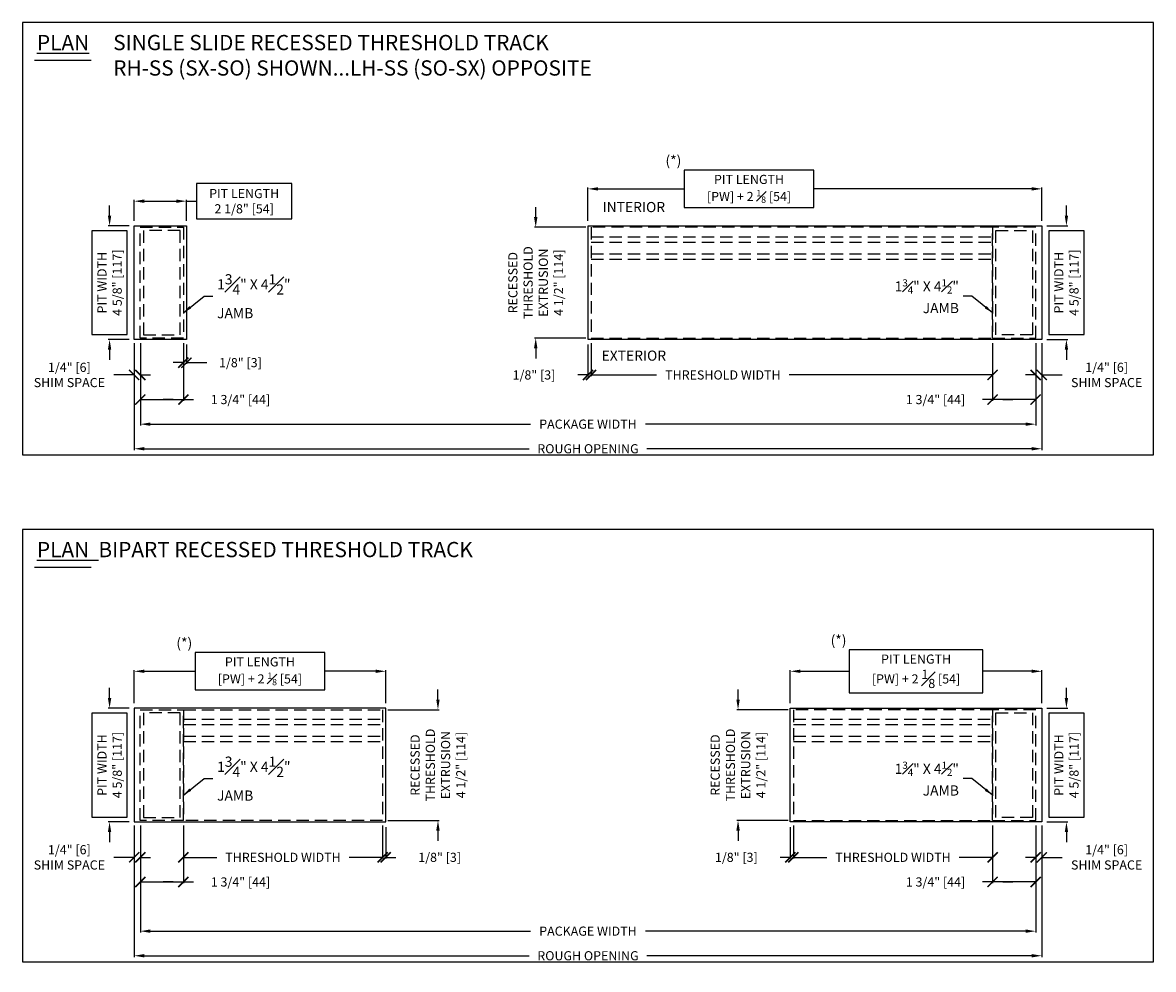
# Model space of a CAD drawing. Units: inches. Extents: x 10729 to 13700, y 3517 to 5913.
# Drawn here: x 13063 to 13109, y 3517 to 3556 of the extents above; entities that cross this region are included whole.
import ezdxf

# ---------------------------------------------------------------- set-up
doc = ezdxf.new("R2010")
doc.units = ezdxf.units.IN
doc.header["$MEASUREMENT"] = 0
doc.header["$PDSIZE"] = -1
doc.linetypes.add('HIDDEN', pattern=[0.075, 0.05, -0.025])
doc.layers.get('0').update_dxf_attribs({"lineweight": 25})
doc.layers.get('Defpoints').update_dxf_attribs({"lineweight": 0})
doc.layers.add('NOTES', color=7, linetype='Continuous', lineweight=25)
doc.layers.add('ZOOM BOUNDARY', color=40, linetype='Continuous', lineweight=25, plot=False)
doc.styles.add('DIM', font='ARRomD.shx')
doc.styles.get("Standard").update_dxf_attribs({"font": 'ARRomD.shx', "height": 0.36})
doc.dimstyles.get("Standard").update_dxf_attribs({"dimscale": 0, "dimtxt": 0.36, "dimasz": 0.4, "dimexe": 0.05, "dimexo": 0.2, "dimgap": 0.125, "dimtad": 0, "dimdec": 5, "dimzin": 0, "dimdsep": 46, "dimlunit": 4, "dimtxsty": 'DIM', "dimcen": 0.09, "dimclrd": 256, "dimclre": 256, "dimclrt": 256, "dimadec": 0, "dimazin": 0, "dimtfac": 1, "dimtdec": 4, "dimtofl": 0, "dimtmove": 0, "dimatfit": 3, "dimfxl": 1, "dimfrac": 2, "dimtolj": 1, "dimtzin": 0, "dimlwd": -1, "dimlwe": -1, "dimarcsym": 0})

# ---------------------------------------------------------------- blocks, each defined once
blk = doc.blocks.new('_ArchTick')
at = {"color": 0, "linetype": 'ByBlock', "const_width": 0.15}
blk.add_lwpolyline([(-0.5, -0.5), (0.5, 0.5)], dxfattribs=at)
blk = doc.blocks.new('*D6383')
for p, q in [((13068.248, 3542.628), (13068.248, 3540.283)), ((13069.998, 3542.628), (13069.998, 3540.283)), ((13068.248, 3540.334), (13069.998, 3540.334)), ((13069.585, 3540.334), (13069.172, 3540.334)), ((13069.998, 3540.334), (13070.41, 3540.334))]:
    blk.add_line(p, q)
at = {"layer": 'Defpoints', "color": 0}
for p in [(13068.248, 3542.834), (13069.998, 3542.834), (13069.998, 3540.334)]:
    blk.add_point(p, dxfattribs=at)
at = {"xscale": 0.4128000000000001, "yscale": 0.4128000000000001, "zscale": 0.4128000000000001, "rotation": 180}
blk.add_blockref('_ArchTick', (13068.248, 3540.334), dxfattribs=at)
at = {"xscale": 0.4128000000000001, "yscale": 0.4128000000000001, "zscale": 0.4128000000000001}
blk.add_blockref('_ArchTick', (13069.998, 3540.334), dxfattribs=at)
at = {"insert": (13072.319, 3540.334), "char_height": 0.37152, "attachment_point": 5, "style": 'DIM'}
blk.add_mtext('\\A1;{1 3/4" [44]}', dxfattribs=at)
blk = doc.blocks.new('*D6384')
for p, q in [((13086.571, 3542.628), (13086.571, 3541.283)), ((13102.895, 3542.628), (13102.895, 3541.283)), ((13086.571, 3541.334), (13089.235, 3541.334)), ((13102.895, 3541.334), (13094.623, 3541.334))]:
    blk.add_line(p, q)
at = {"layer": 'Defpoints', "color": 0}
for p in [(13086.571, 3542.834), (13102.895, 3542.834), (13102.895, 3541.334)]:
    blk.add_point(p, dxfattribs=at)
at = {"xscale": 0.4128000000000001, "yscale": 0.4128000000000001, "zscale": 0.4128000000000001, "rotation": 180}
blk.add_blockref('_ArchTick', (13086.571, 3541.334), dxfattribs=at)
at = {"xscale": 0.4128000000000001, "yscale": 0.4128000000000001, "zscale": 0.4128000000000001}
blk.add_blockref('_ArchTick', (13102.895, 3541.334), dxfattribs=at)
at = {"insert": (13091.929, 3541.334), "char_height": 0.37152, "attachment_point": 5, "style": 'DIM'}
blk.add_mtext('\\A1;{THRESHOLD WIDTH}', dxfattribs=at)
blk = doc.blocks.new('*D6385')
for p, q in [((13067.998, 3542.628), (13067.998, 3541.283)), ((13068.248, 3542.628), (13068.248, 3541.283)), ((13067.998, 3541.334), (13067.172, 3541.334)), ((13067.998, 3541.334), (13067.585, 3541.334)), ((13068.248, 3541.334), (13068.66, 3541.334))]:
    blk.add_line(p, q)
at = {"layer": 'Defpoints', "color": 0}
for p in [(13067.998, 3542.834), (13068.248, 3542.834), (13067.998, 3541.334)]:
    blk.add_point(p, dxfattribs=at)
at = {"xscale": 0.4128000000000001, "yscale": 0.4128000000000001, "zscale": 0.4128000000000001}
for p, rotation in [((13067.998, 3541.334), 270), ((13068.248, 3541.334), 90)]:
    blk.add_blockref('_ArchTick', p, dxfattribs=dict(at, rotation=rotation))
at = {"insert": (13065.363, 3541.334), "char_height": 0.37152, "attachment_point": 5, "style": 'DIM'}
blk.add_mtext('\\A1;{1/4" [6]\\PSHIM SPACE}', dxfattribs=at)
blk = doc.blocks.new('*D6386')
for p, q in [((13068.248, 3542.628), (13068.248, 3539.283)), ((13104.645, 3542.628), (13104.645, 3539.283)), ((13068.66, 3539.334), (13084.106, 3539.334)), ((13104.233, 3539.334), (13088.787, 3539.334))]:
    blk.add_line(p, q)
for points in [[(13068.66, 3539.403), (13068.66, 3539.265), (13068.248, 3539.334)], [(13104.233, 3539.265), (13104.233, 3539.403), (13104.645, 3539.334)]]:
    blk.add_solid(points)
at = {"layer": 'Defpoints', "color": 0}
for p in [(13068.248, 3542.834), (13104.645, 3542.834), (13104.645, 3539.334)]:
    blk.add_point(p, dxfattribs=at)
at = {"insert": (13086.446, 3539.334), "char_height": 0.37152, "attachment_point": 5, "style": 'DIM'}
blk.add_mtext('\\A1;{PACKAGE WIDTH}', dxfattribs=at)
blk = doc.blocks.new('*D6387')
for p, q in [((13067.998, 3542.628), (13067.998, 3538.283)), ((13104.895, 3542.628), (13104.895, 3538.283)), ((13068.41, 3538.334), (13084.053, 3538.334)), ((13104.483, 3538.334), (13088.84, 3538.334))]:
    blk.add_line(p, q)
for points in [[(13068.41, 3538.403), (13068.41, 3538.265), (13067.998, 3538.334)], [(13104.483, 3538.265), (13104.483, 3538.403), (13104.895, 3538.334)]]:
    blk.add_solid(points)
at = {"layer": 'Defpoints', "color": 0}
for p in [(13067.998, 3542.834), (13104.895, 3542.834), (13104.895, 3538.334)]:
    blk.add_point(p, dxfattribs=at)
at = {"insert": (13086.446, 3538.334), "char_height": 0.37152, "attachment_point": 5, "style": 'DIM'}
blk.add_mtext('\\A1;{ROUGH OPENING}', dxfattribs=at)
blk = doc.blocks.new('*D6388')
for p, q in [((13066.998, 3547.81), (13066.998, 3548.222)), ((13067.791, 3547.397), (13066.946, 3547.397)), ((13067.719, 3547.195), (13066.276, 3547.195)), ((13066.276, 3547.195), (13066.276, 3542.974)), ((13067.719, 3542.974), (13067.719, 3547.195)), ((13066.276, 3542.974), (13067.719, 3542.974)), ((13067.791, 3542.772), (13066.946, 3542.772)), ((13066.998, 3542.359), (13066.998, 3541.946))]:
    blk.add_line(p, q)
for points in [[(13066.929, 3547.81), (13067.066, 3547.81), (13066.998, 3547.397)], [(13067.066, 3542.359), (13066.929, 3542.359), (13066.998, 3542.772)]]:
    blk.add_solid(points)
at = {"layer": 'Defpoints', "color": 0}
for p in [(13067.998, 3547.397), (13066.998, 3542.772), (13067.998, 3542.772)]:
    blk.add_point(p, dxfattribs=at)
at = {"insert": (13066.998, 3545.084), "char_height": 0.37152, "attachment_point": 5, "rotation": 90, "style": 'DIM'}
blk.add_mtext('\\A1;{PIT WIDTH\\P4 5/8" [117]}', dxfattribs=at)
blk = doc.blocks.new('*D6389')
for p, q in [((13105.895, 3547.81), (13105.895, 3548.222)), ((13105.102, 3547.397), (13105.947, 3547.397)), ((13106.616, 3547.195), (13105.174, 3547.195)), ((13105.174, 3547.195), (13105.174, 3542.974)), ((13106.616, 3542.974), (13106.616, 3547.195)), ((13105.102, 3542.772), (13105.947, 3542.772)), ((13105.174, 3542.974), (13106.616, 3542.974)), ((13105.895, 3542.359), (13105.895, 3541.946))]:
    blk.add_line(p, q)
for points in [[(13105.827, 3547.81), (13105.964, 3547.81), (13105.895, 3547.397)], [(13105.964, 3542.359), (13105.827, 3542.359), (13105.895, 3542.772)]]:
    blk.add_solid(points)
at = {"layer": 'Defpoints', "color": 0}
for p in [(13104.895, 3547.397), (13104.895, 3542.772), (13105.895, 3542.772)]:
    blk.add_point(p, dxfattribs=at)
at = {"insert": (13105.895, 3545.084), "char_height": 0.37152, "attachment_point": 5, "rotation": 90, "style": 'DIM'}
blk.add_mtext('\\A1;{PIT WIDTH \\P4 5/8" [117]}', dxfattribs=at)
blk = doc.blocks.new('*D6390')
for p, q in [((13086.446, 3542.565), (13086.446, 3541.283)), ((13086.571, 3542.628), (13086.571, 3541.283)), ((13086.446, 3541.334), (13086.034, 3541.334)), ((13086.571, 3541.334), (13086.984, 3541.334))]:
    blk.add_line(p, q)
at = {"layer": 'Defpoints', "color": 0}
for p in [(13086.446, 3542.772), (13086.571, 3542.834), (13086.446, 3541.334)]:
    blk.add_point(p, dxfattribs=at)
at = {"xscale": 0.4128000000000001, "yscale": 0.4128000000000001, "zscale": 0.4128000000000001}
blk.add_blockref('_ArchTick', (13086.446, 3541.334), dxfattribs=at)
at = {"xscale": 0.4128000000000001, "yscale": 0.4128000000000001, "zscale": 0.4128000000000001, "rotation": 180}
blk.add_blockref('_ArchTick', (13086.571, 3541.334), dxfattribs=at)
at = {"insert": (13084.252, 3541.334), "char_height": 0.37152, "attachment_point": 5, "style": 'DIM'}
blk.add_mtext('\\A1;1/8" [3]', dxfattribs=at)
blk = doc.blocks.new('*D6391')
for p, q in [((13069.998, 3542.628), (13069.998, 3541.783)), ((13070.123, 3542.565), (13070.123, 3541.783)), ((13069.998, 3541.834), (13069.585, 3541.834)), ((13070.123, 3541.834), (13070.948, 3541.834)), ((13070.123, 3541.834), (13070.535, 3541.834))]:
    blk.add_line(p, q)
at = {"layer": 'Defpoints', "color": 0}
for p in [(13069.998, 3542.834), (13070.123, 3542.772), (13070.123, 3541.834)]:
    blk.add_point(p, dxfattribs=at)
at = {"xscale": 0.4128000000000001, "yscale": 0.4128000000000001, "zscale": 0.4128000000000001}
blk.add_blockref('_ArchTick', (13069.998, 3541.834), dxfattribs=at)
at = {"xscale": 0.4128000000000001, "yscale": 0.4128000000000001, "zscale": 0.4128000000000001, "rotation": 180}
blk.add_blockref('_ArchTick', (13070.123, 3541.834), dxfattribs=at)
at = {"insert": (13072.317, 3541.834), "char_height": 0.37152, "attachment_point": 5, "style": 'DIM'}
blk.add_mtext('\\A1;1/8" [3]', dxfattribs=at)
blk = doc.blocks.new('*D6392')
for p, q in [((13074.402, 3549.118), (13070.535, 3549.118)), ((13070.535, 3549.118), (13070.535, 3547.676)), ((13074.402, 3547.676), (13074.402, 3549.118)), ((13067.998, 3547.603), (13067.998, 3548.448)), ((13068.41, 3548.397), (13069.71, 3548.397)), ((13070.123, 3547.603), (13070.123, 3548.448)), ((13070.123, 3548.397), (13070.535, 3548.397)), ((13070.535, 3547.676), (13074.402, 3547.676))]:
    blk.add_line(p, q)
for points in [[(13068.41, 3548.466), (13068.41, 3548.328), (13067.998, 3548.397)], [(13069.71, 3548.328), (13069.71, 3548.466), (13070.123, 3548.397)]]:
    blk.add_solid(points)
at = {"layer": 'Defpoints', "color": 0}
for p in [(13070.123, 3548.397), (13067.998, 3547.397), (13070.123, 3547.397)]:
    blk.add_point(p, dxfattribs=at)
at = {"insert": (13072.469, 3548.397), "char_height": 0.37152, "attachment_point": 5, "style": 'DIM'}
blk.add_mtext('\\A1;{PIT LENGTH\\P2 1/8" [54]}', dxfattribs=at)
blk = doc.blocks.new('*D6393')
for p, q in [((13095.628, 3549.657), (13090.356, 3549.657)), ((13090.356, 3549.657), (13090.356, 3548.136)), ((13095.628, 3548.136), (13095.628, 3549.657)), ((13086.446, 3547.603), (13086.446, 3548.948)), ((13086.859, 3548.897), (13090.356, 3548.897)), ((13104.483, 3548.897), (13095.628, 3548.897)), ((13104.895, 3547.603), (13104.895, 3548.948)), ((13090.356, 3548.136), (13095.628, 3548.136))]:
    blk.add_line(p, q)
for points in [[(13086.859, 3548.966), (13086.859, 3548.828), (13086.446, 3548.897)], [(13104.483, 3548.828), (13104.483, 3548.966), (13104.895, 3548.897)]]:
    blk.add_solid(points)
at = {"layer": 'Defpoints', "color": 0}
for p in [(13104.895, 3548.897), (13086.446, 3547.397), (13104.895, 3547.397)]:
    blk.add_point(p, dxfattribs=at)
at = {"insert": (13092.992, 3548.897), "char_height": 0.37152, "attachment_point": 5, "style": 'DIM'}
blk.add_mtext('\\A1;{\\A1;PIT LENGTH\\P[PW] + 2 {\\H0.7x;\\S1#8;} [54]}', dxfattribs=at)
blk = doc.blocks.new('*D6394')
for p, q in [((13084.321, 3547.747), (13084.321, 3548.16)), ((13086.365, 3547.334), (13084.27, 3547.334)), ((13086.365, 3542.834), (13084.27, 3542.834)), ((13084.321, 3542.421), (13084.321, 3542.009))]:
    blk.add_line(p, q)
for points in [[(13084.253, 3547.747), (13084.39, 3547.747), (13084.321, 3547.334)], [(13084.39, 3542.421), (13084.253, 3542.421), (13084.321, 3542.834)]]:
    blk.add_solid(points)
at = {"layer": 'Defpoints', "color": 0}
for p in [(13086.571, 3547.334), (13084.321, 3542.834), (13086.571, 3542.834)]:
    blk.add_point(p, dxfattribs=at)
at = {"insert": (13084.321, 3545.084), "char_height": 0.37152, "attachment_point": 5, "rotation": 90, "style": 'DIM'}
blk.add_mtext('\\A1;{RECESSED\\PTHRESHOLD\\PEXTRUSION\\P4 1/2" [114]}', dxfattribs=at)
blk = doc.blocks.new('*D6395')
for p, q in [((13068.248, 3523.02), (13068.248, 3520.675)), ((13069.998, 3523.02), (13069.998, 3520.675)), ((13068.248, 3520.727), (13069.998, 3520.727)), ((13069.585, 3520.727), (13069.172, 3520.727)), ((13069.998, 3520.727), (13070.41, 3520.727))]:
    blk.add_line(p, q)
at = {"layer": 'Defpoints', "color": 0}
for p in [(13068.248, 3523.227), (13069.998, 3523.227), (13069.998, 3520.727)]:
    blk.add_point(p, dxfattribs=at)
at = {"xscale": 0.4128000000000001, "yscale": 0.4128000000000001, "zscale": 0.4128000000000001, "rotation": 180}
blk.add_blockref('_ArchTick', (13068.248, 3520.727), dxfattribs=at)
at = {"xscale": 0.4128000000000001, "yscale": 0.4128000000000001, "zscale": 0.4128000000000001}
blk.add_blockref('_ArchTick', (13069.998, 3520.727), dxfattribs=at)
at = {"insert": (13072.319, 3520.727), "char_height": 0.37152, "attachment_point": 5, "style": 'DIM'}
blk.add_mtext('\\A1;{1 3/4" [44]}', dxfattribs=at)
blk = doc.blocks.new('*D6396')
for p, q in [((13094.796, 3523.02), (13094.796, 3521.675)), ((13102.895, 3523.02), (13102.895, 3521.675)), ((13094.796, 3521.727), (13096.152, 3521.727)), ((13102.895, 3521.727), (13101.54, 3521.727))]:
    blk.add_line(p, q)
at = {"layer": 'Defpoints', "color": 0}
for p in [(13094.796, 3523.227), (13102.895, 3523.227), (13102.895, 3521.727)]:
    blk.add_point(p, dxfattribs=at)
at = {"xscale": 0.4128000000000001, "yscale": 0.4128000000000001, "zscale": 0.4128000000000001, "rotation": 180}
blk.add_blockref('_ArchTick', (13094.796, 3521.727), dxfattribs=at)
at = {"xscale": 0.4128000000000001, "yscale": 0.4128000000000001, "zscale": 0.4128000000000001}
blk.add_blockref('_ArchTick', (13102.895, 3521.727), dxfattribs=at)
at = {"insert": (13098.846, 3521.727), "char_height": 0.37152, "attachment_point": 5, "style": 'DIM'}
blk.add_mtext('\\A1;{THRESHOLD WIDTH}', dxfattribs=at)
blk = doc.blocks.new('*D6397')
for p, q in [((13067.998, 3523.02), (13067.998, 3521.675)), ((13068.248, 3523.02), (13068.248, 3521.675)), ((13067.998, 3521.727), (13067.172, 3521.727)), ((13067.998, 3521.727), (13067.585, 3521.727)), ((13068.248, 3521.727), (13068.66, 3521.727))]:
    blk.add_line(p, q)
at = {"layer": 'Defpoints', "color": 0}
for p in [(13067.998, 3523.227), (13068.248, 3523.227), (13067.998, 3521.727)]:
    blk.add_point(p, dxfattribs=at)
at = {"xscale": 0.4128000000000001, "yscale": 0.4128000000000001, "zscale": 0.4128000000000001}
blk.add_blockref('_ArchTick', (13067.998, 3521.727), dxfattribs=at)
at = {"xscale": 0.4128000000000001, "yscale": 0.4128000000000001, "zscale": 0.4128000000000001, "rotation": 180}
blk.add_blockref('_ArchTick', (13068.248, 3521.727), dxfattribs=at)
at = {"insert": (13065.363, 3521.727), "char_height": 0.37152, "attachment_point": 5, "style": 'DIM'}
blk.add_mtext('\\A1;{1/4" [6]\\PSHIM SPACE}', dxfattribs=at)
blk = doc.blocks.new('*D6398')
for p, q in [((13068.248, 3523.02), (13068.248, 3518.675)), ((13104.645, 3523.02), (13104.645, 3518.675)), ((13068.66, 3518.727), (13084.106, 3518.727)), ((13104.233, 3518.727), (13088.787, 3518.727))]:
    blk.add_line(p, q)
for points in [[(13068.66, 3518.796), (13068.66, 3518.658), (13068.248, 3518.727)], [(13104.233, 3518.658), (13104.233, 3518.796), (13104.645, 3518.727)]]:
    blk.add_solid(points)
at = {"layer": 'Defpoints', "color": 0}
for p in [(13068.248, 3523.227), (13104.645, 3523.227), (13104.645, 3518.727)]:
    blk.add_point(p, dxfattribs=at)
at = {"insert": (13086.446, 3518.727), "char_height": 0.37152, "attachment_point": 5, "style": 'DIM'}
blk.add_mtext('\\A1;{PACKAGE WIDTH}', dxfattribs=at)
blk = doc.blocks.new('*D6399')
for p, q in [((13067.998, 3523.02), (13067.998, 3517.675)), ((13104.895, 3523.02), (13104.895, 3517.675)), ((13068.41, 3517.727), (13084.053, 3517.727)), ((13104.483, 3517.727), (13088.84, 3517.727))]:
    blk.add_line(p, q)
for points in [[(13068.41, 3517.796), (13068.41, 3517.658), (13067.998, 3517.727)], [(13104.483, 3517.658), (13104.483, 3517.796), (13104.895, 3517.727)]]:
    blk.add_solid(points)
at = {"layer": 'Defpoints', "color": 0}
for p in [(13067.998, 3523.227), (13104.895, 3523.227), (13104.895, 3517.727)]:
    blk.add_point(p, dxfattribs=at)
at = {"insert": (13086.446, 3517.727), "char_height": 0.37152, "attachment_point": 5, "style": 'DIM'}
blk.add_mtext('\\A1;{ROUGH OPENING}', dxfattribs=at)
blk = doc.blocks.new('*D6400')
for p, q in [((13066.998, 3528.202), (13066.998, 3528.615)), ((13067.719, 3527.587), (13066.276, 3527.587)), ((13066.276, 3527.587), (13066.276, 3523.366)), ((13067.791, 3527.789), (13066.946, 3527.789)), ((13067.719, 3523.366), (13067.719, 3527.587)), ((13066.276, 3523.366), (13067.719, 3523.366)), ((13067.791, 3523.164), (13066.946, 3523.164)), ((13066.998, 3522.752), (13066.998, 3522.339))]:
    blk.add_line(p, q)
for points in [[(13066.929, 3528.202), (13067.066, 3528.202), (13066.998, 3527.789)], [(13067.066, 3522.752), (13066.929, 3522.752), (13066.998, 3523.164)]]:
    blk.add_solid(points)
at = {"layer": 'Defpoints', "color": 0}
for p in [(13067.998, 3527.789), (13066.998, 3523.164), (13067.998, 3523.164)]:
    blk.add_point(p, dxfattribs=at)
at = {"insert": (13066.998, 3525.477), "char_height": 0.37152, "attachment_point": 5, "rotation": 90, "style": 'DIM'}
blk.add_mtext('\\A1;{PIT WIDTH\\P4 5/8" [117]}', dxfattribs=at)
blk = doc.blocks.new('*D6401')
for p, q in [((13105.895, 3528.202), (13105.895, 3528.615)), ((13105.102, 3527.789), (13105.947, 3527.789)), ((13106.616, 3527.587), (13105.174, 3527.587)), ((13105.174, 3527.587), (13105.174, 3523.366)), ((13106.616, 3523.366), (13106.616, 3527.587)), ((13105.102, 3523.164), (13105.947, 3523.164)), ((13105.174, 3523.366), (13106.616, 3523.366)), ((13105.895, 3522.752), (13105.895, 3522.339))]:
    blk.add_line(p, q)
for points in [[(13105.827, 3528.202), (13105.964, 3528.202), (13105.895, 3527.789)], [(13105.964, 3522.752), (13105.827, 3522.752), (13105.895, 3523.164)]]:
    blk.add_solid(points)
at = {"layer": 'Defpoints', "color": 0}
for p in [(13104.895, 3527.789), (13104.895, 3523.164), (13105.895, 3523.164)]:
    blk.add_point(p, dxfattribs=at)
at = {"insert": (13105.895, 3525.477), "char_height": 0.37152, "attachment_point": 5, "rotation": 90, "style": 'DIM'}
blk.add_mtext('\\A1;{PIT WIDTH \\P4 5/8" [117]}', dxfattribs=at)
blk = doc.blocks.new('*D6402')
for p, q in [((13094.796, 3523.02), (13094.796, 3521.675)), ((13094.671, 3522.958), (13094.671, 3521.675)), ((13094.671, 3521.727), (13094.258, 3521.727)), ((13094.796, 3521.727), (13095.209, 3521.727))]:
    blk.add_line(p, q)
at = {"layer": 'Defpoints', "color": 0}
for p in [(13094.671, 3523.164), (13094.796, 3523.227), (13094.671, 3521.727)]:
    blk.add_point(p, dxfattribs=at)
at = {"xscale": 0.4128000000000001, "yscale": 0.4128000000000001, "zscale": 0.4128000000000001}
blk.add_blockref('_ArchTick', (13094.671, 3521.727), dxfattribs=at)
at = {"xscale": 0.4128000000000001, "yscale": 0.4128000000000001, "zscale": 0.4128000000000001, "rotation": 180}
blk.add_blockref('_ArchTick', (13094.796, 3521.727), dxfattribs=at)
at = {"insert": (13092.477, 3521.727), "char_height": 0.37152, "attachment_point": 5, "style": 'DIM'}
blk.add_mtext('\\A1;1/8" [3]', dxfattribs=at)
blk = doc.blocks.new('*D6403')
for p, q in [((13102.496, 3530.161), (13097.07, 3530.161)), ((13097.07, 3530.161), (13097.07, 3528.417)), ((13102.496, 3528.417), (13102.496, 3530.161)), ((13094.671, 3527.996), (13094.671, 3529.341)), ((13095.084, 3529.289), (13097.07, 3529.289)), ((13104.483, 3529.289), (13102.496, 3529.289)), ((13104.895, 3527.996), (13104.895, 3529.341)), ((13097.07, 3528.417), (13102.496, 3528.417))]:
    blk.add_line(p, q)
for points in [[(13095.084, 3529.358), (13095.084, 3529.221), (13094.671, 3529.289)], [(13104.483, 3529.221), (13104.483, 3529.358), (13104.895, 3529.289)]]:
    blk.add_solid(points)
at = {"layer": 'Defpoints', "color": 0}
for p in [(13104.895, 3529.289), (13094.671, 3527.789), (13104.895, 3527.789)]:
    blk.add_point(p, dxfattribs=at)
at = {"insert": (13099.783, 3529.289), "char_height": 0.37152, "attachment_point": 5, "style": 'DIM'}
blk.add_mtext('\\A1;{\\A1;PIT LENGTH\\P[PW] + 2 {\\H1x;\\S1#8;} [54]}', dxfattribs=at)
blk = doc.blocks.new('*D6404')
for p, q in [((13104.645, 3523.02), (13104.645, 3521.675)), ((13104.895, 3523.02), (13104.895, 3521.675)), ((13104.645, 3521.727), (13104.233, 3521.727)), ((13104.895, 3521.727), (13105.721, 3521.727)), ((13104.895, 3521.727), (13105.308, 3521.727))]:
    blk.add_line(p, q)
at = {"layer": 'Defpoints', "color": 0}
for p in [(13104.645, 3523.227), (13104.895, 3523.227), (13104.895, 3521.727)]:
    blk.add_point(p, dxfattribs=at)
at = {"xscale": 0.4128000000000001, "yscale": 0.4128000000000001, "zscale": 0.4128000000000001}
blk.add_blockref('_ArchTick', (13104.645, 3521.727), dxfattribs=at)
at = {"xscale": 0.4128000000000001, "yscale": 0.4128000000000001, "zscale": 0.4128000000000001, "rotation": 180}
blk.add_blockref('_ArchTick', (13104.895, 3521.727), dxfattribs=at)
at = {"insert": (13107.53, 3521.727), "char_height": 0.37152, "attachment_point": 5, "style": 'DIM'}
blk.add_mtext('\\A1;{1/4" [6]\\PSHIM SPACE}', dxfattribs=at)
blk = doc.blocks.new('*D6405')
for p, q in [((13092.546, 3528.14), (13092.546, 3528.552)), ((13094.589, 3527.727), (13092.494, 3527.727)), ((13094.589, 3523.227), (13092.494, 3523.227)), ((13092.546, 3522.814), (13092.546, 3522.401))]:
    blk.add_line(p, q)
for points in [[(13092.477, 3528.14), (13092.615, 3528.14), (13092.546, 3527.727)], [(13092.615, 3522.814), (13092.477, 3522.814), (13092.546, 3523.227)]]:
    blk.add_solid(points)
at = {"layer": 'Defpoints', "color": 0}
for p in [(13094.796, 3527.727), (13092.546, 3523.227), (13094.796, 3523.227)]:
    blk.add_point(p, dxfattribs=at)
at = {"insert": (13092.546, 3525.477), "char_height": 0.37152, "attachment_point": 5, "rotation": 90, "style": 'DIM'}
blk.add_mtext('\\A1;{RECESSED\\PTHRESHOLD\\PEXTRUSION\\P4 1/2" [114]}', dxfattribs=at)
blk = doc.blocks.new('*D6406')
for p, q in [((13069.998, 3523.02), (13069.998, 3521.675)), ((13078.097, 3523.02), (13078.097, 3521.675)), ((13069.998, 3521.727), (13071.353, 3521.727)), ((13078.097, 3521.727), (13076.741, 3521.727))]:
    blk.add_line(p, q)
at = {"layer": 'Defpoints', "color": 0}
for p in [(13069.998, 3523.227), (13078.097, 3523.227), (13069.998, 3521.727)]:
    blk.add_point(p, dxfattribs=at)
at = {"xscale": 0.4128000000000001, "yscale": 0.4128000000000001, "zscale": 0.4128000000000001, "rotation": 180}
blk.add_blockref('_ArchTick', (13069.998, 3521.727), dxfattribs=at)
at = {"xscale": 0.4128000000000001, "yscale": 0.4128000000000001, "zscale": 0.4128000000000001}
blk.add_blockref('_ArchTick', (13078.097, 3521.727), dxfattribs=at)
at = {"insert": (13074.047, 3521.727), "char_height": 0.37152, "attachment_point": 5, "style": 'DIM'}
blk.add_mtext('\\A1;{THRESHOLD WIDTH}', dxfattribs=at)
blk = doc.blocks.new('*D6407')
for p, q in [((13078.097, 3523.02), (13078.097, 3521.675)), ((13078.222, 3522.958), (13078.222, 3521.675)), ((13078.097, 3521.727), (13077.684, 3521.727)), ((13078.222, 3521.727), (13078.635, 3521.727))]:
    blk.add_line(p, q)
at = {"layer": 'Defpoints', "color": 0}
for p in [(13078.097, 3523.227), (13078.222, 3523.164), (13078.222, 3521.727)]:
    blk.add_point(p, dxfattribs=at)
at = {"xscale": 0.4128000000000001, "yscale": 0.4128000000000001, "zscale": 0.4128000000000001}
blk.add_blockref('_ArchTick', (13078.097, 3521.727), dxfattribs=at)
at = {"xscale": 0.4128000000000001, "yscale": 0.4128000000000001, "zscale": 0.4128000000000001, "rotation": 180}
blk.add_blockref('_ArchTick', (13078.222, 3521.727), dxfattribs=at)
at = {"insert": (13080.416, 3521.727), "char_height": 0.37152, "attachment_point": 5, "style": 'DIM'}
blk.add_mtext('\\A1;1/8" [3]', dxfattribs=at)
blk = doc.blocks.new('*D6408')
for p, q in [((13075.746, 3530.05), (13070.474, 3530.05)), ((13070.474, 3530.05), (13070.474, 3528.529)), ((13075.746, 3528.529), (13075.746, 3530.05)), ((13067.998, 3527.996), (13067.998, 3529.341)), ((13068.41, 3529.289), (13070.474, 3529.289)), ((13077.809, 3529.289), (13075.746, 3529.289)), ((13078.222, 3527.996), (13078.222, 3529.341)), ((13070.474, 3528.529), (13075.746, 3528.529))]:
    blk.add_line(p, q)
for points in [[(13068.41, 3529.358), (13068.41, 3529.221), (13067.998, 3529.289)], [(13077.809, 3529.221), (13077.809, 3529.358), (13078.222, 3529.289)]]:
    blk.add_solid(points)
at = {"layer": 'Defpoints', "color": 0}
for p in [(13067.998, 3529.289), (13067.998, 3527.789), (13078.222, 3527.789)]:
    blk.add_point(p, dxfattribs=at)
at = {"insert": (13073.11, 3529.289), "char_height": 0.37152, "attachment_point": 5, "style": 'DIM'}
blk.add_mtext('\\A1;{\\A1;PIT LENGTH\\P[PW] + 2 {\\H0.7x;\\S1#8;} [54]}', dxfattribs=at)
blk = doc.blocks.new('*D6409')
for p, q in [((13080.347, 3528.14), (13080.347, 3528.552)), ((13078.303, 3527.727), (13080.399, 3527.727)), ((13078.303, 3523.227), (13080.399, 3523.227)), ((13080.347, 3522.814), (13080.347, 3522.401))]:
    blk.add_line(p, q)
for points in [[(13080.278, 3528.14), (13080.416, 3528.14), (13080.347, 3527.727)], [(13080.416, 3522.814), (13080.278, 3522.814), (13080.347, 3523.227)]]:
    blk.add_solid(points)
at = {"layer": 'Defpoints', "color": 0}
for p in [(13078.097, 3527.727), (13078.097, 3523.227), (13080.347, 3523.227)]:
    blk.add_point(p, dxfattribs=at)
at = {"insert": (13080.347, 3525.477), "char_height": 0.37152, "attachment_point": 5, "rotation": 90, "style": 'DIM'}
blk.add_mtext('\\A1;{RECESSED\\PTHRESHOLD\\PEXTRUSION\\P4 1/2" [114]}', dxfattribs=at)
blk = doc.blocks.new('*D6410')
for p, q in [((13102.895, 3523.02), (13102.895, 3520.675)), ((13104.645, 3523.02), (13104.645, 3520.675)), ((13102.895, 3520.727), (13102.483, 3520.727)), ((13104.645, 3520.727), (13102.895, 3520.727)), ((13103.308, 3520.727), (13103.721, 3520.727))]:
    blk.add_line(p, q)
at = {"layer": 'Defpoints', "color": 0}
for p in [(13102.895, 3523.227), (13104.645, 3523.227), (13102.895, 3520.727)]:
    blk.add_point(p, dxfattribs=at)
at = {"xscale": 0.4128000000000001, "yscale": 0.4128000000000001, "zscale": 0.4128000000000001}
for p, rotation in [((13102.895, 3520.727), 179.9999999999851), ((13104.645, 3520.727), 359.9999999999851)]:
    blk.add_blockref('_ArchTick', p, dxfattribs=dict(at, rotation=rotation))
at = {"insert": (13100.574, 3520.727), "char_height": 0.37152, "attachment_point": 5, "style": 'DIM'}
blk.add_mtext('\\A1;{1 3/4" [44]}', dxfattribs=at)
blk = doc.blocks.new('*D6411')
for p, q in [((13102.895, 3542.628), (13102.895, 3540.283)), ((13104.645, 3542.628), (13104.645, 3540.283)), ((13102.895, 3540.334), (13102.483, 3540.334)), ((13104.645, 3540.334), (13102.895, 3540.334)), ((13103.308, 3540.334), (13103.721, 3540.334))]:
    blk.add_line(p, q)
at = {"layer": 'Defpoints', "color": 0}
for p in [(13102.895, 3542.834), (13104.645, 3542.834), (13102.895, 3540.334)]:
    blk.add_point(p, dxfattribs=at)
at = {"xscale": 0.4128000000000001, "yscale": 0.4128000000000001, "zscale": 0.4128000000000001, "rotation": 180}
blk.add_blockref('_ArchTick', (13102.895, 3540.334), dxfattribs=at)
at = {"xscale": 0.4128000000000001, "yscale": 0.4128000000000001, "zscale": 0.4128000000000001}
blk.add_blockref('_ArchTick', (13104.645, 3540.334), dxfattribs=at)
at = {"insert": (13100.574, 3540.334), "char_height": 0.37152, "attachment_point": 5, "style": 'DIM'}
blk.add_mtext('\\A1;{1 3/4" [44]}', dxfattribs=at)
blk = doc.blocks.new('*D6412')
for p, q in [((13104.645, 3542.628), (13104.645, 3541.283)), ((13104.895, 3542.628), (13104.895, 3541.283)), ((13104.645, 3541.334), (13104.233, 3541.334)), ((13104.895, 3541.334), (13105.721, 3541.334)), ((13104.895, 3541.334), (13105.308, 3541.334))]:
    blk.add_line(p, q)
at = {"layer": 'Defpoints', "color": 0}
for p in [(13104.645, 3542.834), (13104.895, 3542.834), (13104.895, 3541.334)]:
    blk.add_point(p, dxfattribs=at)
at = {"xscale": 0.4128000000000001, "yscale": 0.4128000000000001, "zscale": 0.4128000000000001}
for p, rotation in [((13104.645, 3541.334), 270), ((13104.895, 3541.334), 90)]:
    blk.add_blockref('_ArchTick', p, dxfattribs=dict(at, rotation=rotation))
at = {"insert": (13107.53, 3541.334), "char_height": 0.37152, "attachment_point": 5, "style": 'DIM'}
blk.add_mtext('\\A1;{1/4" [6]\\PSHIM SPACE}', dxfattribs=at)

msp = doc.modelspace()

# ---------------------------------------------------------------- linework, layer by layer
for p, q in [((13066.248728, 3554.108128), (13063.939497, 3554.108128)), ((13066.248728, 3533.500722), (13063.939497, 3533.500722))]:
    msp.add_line(p, q)
at = {"linetype": 'HIDDEN', "ltscale": 10}
for p, q in [((13086.571457, 3546.948241), (13102.895317, 3546.948241)), ((13086.571457, 3546.731241), (13102.895317, 3546.731241)), ((13086.571457, 3546.261241), (13102.895317, 3546.261241)), ((13086.571457, 3546.044241), (13102.895317, 3546.044241)), ((13069.997597, 3527.340835), (13078.097027, 3527.340835)), ((13069.997597, 3527.123835), (13078.097027, 3527.123835)), ((13094.795887, 3527.340835), (13102.895317, 3527.340835)), ((13094.795887, 3527.123835), (13102.895317, 3527.123835)), ((13069.997597, 3526.653835), (13078.097027, 3526.653835)), ((13094.795887, 3526.653835), (13102.895317, 3526.653835)), ((13069.997597, 3526.436835), (13078.097027, 3526.436835)), ((13094.795887, 3526.436835), (13102.895317, 3526.436835))]:
    msp.add_line(p, q, dxfattribs=at)
for points in [[(13070.122597, 3542.771771), (13067.997597, 3542.771771), (13067.997597, 3547.396772), (13070.122597, 3547.396772)], [(13086.446457, 3547.396772), (13104.895317, 3547.396772), (13104.895317, 3542.771771), (13086.446457, 3542.771771)], [(13078.222027, 3527.789366), (13067.997597, 3527.789366), (13067.997597, 3523.164365), (13078.222027, 3523.164365)], [(13094.670887, 3527.789366), (13104.895317, 3527.789366), (13104.895317, 3523.164365), (13094.670887, 3523.164365)]]:
    msp.add_lwpolyline(points, close=True)
for points in [[(13069.997597, 3547.334272), (13069.997597, 3542.834272), (13068.247597, 3542.834272), (13068.247597, 3547.334272)], [(13069.872597, 3547.209272), (13068.372597, 3547.209272), (13068.372597, 3542.959272), (13069.872597, 3542.959272)], [(13086.571457, 3547.334271), (13086.571457, 3542.834272), (13102.895317, 3542.834272), (13102.895317, 3547.334272)], [(13102.895317, 3547.334272), (13102.895317, 3542.834272), (13104.645317, 3542.834272), (13104.645317, 3547.334272)], [(13103.020316, 3547.209272), (13104.520317, 3547.209272), (13104.520317, 3542.959272), (13103.020316, 3542.959272)], [(13069.997597, 3527.726865), (13069.997597, 3523.226866), (13068.247597, 3523.226866), (13068.247597, 3527.726865)], [(13069.872597, 3527.601866), (13068.372597, 3527.601866), (13068.372597, 3523.351866), (13069.872597, 3523.351866)], [(13078.097027, 3527.726865), (13078.097027, 3523.226866), (13069.997597, 3523.226866), (13069.997597, 3527.726865)], [(13094.795887, 3527.726865), (13094.795887, 3523.226866), (13102.895317, 3523.226866), (13102.895317, 3527.726865)], [(13102.895317, 3527.726865), (13102.895317, 3523.226866), (13104.645317, 3523.226866), (13104.645317, 3527.726865)], [(13103.020316, 3527.601866), (13104.520317, 3527.601866), (13104.520317, 3523.351866), (13103.020316, 3523.351866)]]:
    msp.add_lwpolyline(points, close=True, dxfattribs=at)
at = {"layer": 'ZOOM BOUNDARY'}
for points in [[(13063.462548, 3555.654278), (13063.462548, 3538.089474), (13109.430366, 3538.089474), (13109.430366, 3555.654278)], [(13063.462548, 3535.046872), (13063.462548, 3517.482068), (13109.430366, 3517.482068), (13109.430366, 3535.046872)]]:
    msp.add_lwpolyline(points, close=True, dxfattribs=at)

# ---------------------------------------------------------------- texts
at = {"layer": 'NOTES', "char_height": 0.62, "attachment_point": 1}
for s, insert, width in [('{\\pxt5;\\LPLAN\\l^ISINGLE SLIDE RECESSED THRESHOLD TRACK\\P^IRH-SS (SX-SO) SHOWN...LH-SS (SO-SX) OPPOSITE}', (13064.046158, 3555.154278), 44.72018592), ('{\\LPLAN\\l  BIPART RECESSED THRESHOLD TRACK}', (13064.046158, 3534.546872), 44.71974978)]:
    msp.add_mtext(s, dxfattribs=dict(at, insert=insert, width=width))
at = {"layer": 'NOTES', "char_height": 0.413, "style": 'DIM'}
for s, insert, width, attachment_point in [('{(*)}', (13090.239827, 3550.251268), 1.12140285, 3), ('{INTERIOR}', (13088.310653, 3548.103272), 2.72839208, 5), ('{EXTERIOR}', (13088.310653, 3542.065271), 2.72839208, 5), ('{(*)}', (13096.954144, 3530.755318), 1.12140285, 3), ('{(*)}', (13070.357729, 3530.643862), 1.12140285, 3)]:
    msp.add_mtext(s, dxfattribs=dict(at, insert=insert, width=width, attachment_point=attachment_point))
for s, insert, attachment_point in [('{\\A1;1{\\H1x;\\S3#4;}" X 4{\\H1x;\\S1#2;}"\\PJAMB}', (13071.367916, 3544.533367), 4), ('{\\A1;1{\\H0.7x;\\S3#4;}" X 4{\\H0.7x;\\S1#2;}"\\PJAMB}', (13101.524998, 3544.533367), 6), ('{\\A1;1{\\H1x;\\S3#4;}" X 4{\\H1x;\\S1#2;}"\\PJAMB}', (13071.367916, 3524.925961), 4), ('{\\A1;1{\\H0.7x;\\S3#4;}" X 4{\\H0.7x;\\S1#2;}"\\PJAMB}', (13101.524998, 3524.925961), 6)]:
    msp.add_mtext(s, dxfattribs=dict(at, insert=insert, attachment_point=attachment_point))

# ---------------------------------------------------------------- dimensions: what is measured, and where the dimension line sits
for base, p1, p2, text, override, picture, middle in [((13104.895317, 3548.896772), (13086.446457, 3547.396772), (13104.895317, 3547.396772), '{\\A1;PIT LENGTH\\P[PW] + 2 {\\H0.7x;\\S1#8;} [54]}', {"dimscale": 1.032, "dimgap": -0.125, "dimtolj": 1}, '*D6393', (13092.99191, 3548.896772)), ((13067.997597, 3541.334272), (13068.247597, 3542.834272), (13067.997597, 3542.834271), '{<>[]\\PSHIM SPACE}', {"dimscale": 1.032, "dimlfac": 1, "dimblk1": 'ArchTick', "dimblk2": 'ArchTick', "dimsah": 1, "dimtolj": 1, "dimlwd": 65535, "dimlwe": 65535}, '*D6385', (13065.36314, 3541.334272)), ((13104.895317, 3538.334271), (13067.997597, 3542.834271), (13104.895317, 3542.834271), '{ROUGH OPENING}', {"dimscale": 1.032, "dimlfac": 1, "dimtolj": 1, "dimlwd": 65535, "dimlwe": 65535}, '*D6387', (13086.446457, 3538.334271)), ((13069.997597, 3540.334272), (13068.247597, 3542.834272), (13069.997597, 3542.834272), '{<>[]}', {"dimscale": 1.032, "dimlfac": 1, "dimblk1": 'ArchTick', "dimblk2": 'ArchTick', "dimsah": 1, "dimtolj": 1, "dimlwd": 65535, "dimlwe": 65535}, '*D6383', (13072.318767, 3540.334272)), ((13104.645317, 3539.334271), (13068.247597, 3542.834272), (13104.645317, 3542.834271), '{PACKAGE WIDTH}', {"dimscale": 1.032, "dimlfac": 1, "dimtolj": 1, "dimlwd": 65535, "dimlwe": 65535}, '*D6386', (13086.446457, 3539.334271)), ((13102.895317, 3541.334272), (13086.571457, 3542.834272), (13102.895317, 3542.834272), '{THRESHOLD WIDTH}', {"dimscale": 1.032, "dimlfac": 1, "dimblk1": 'ArchTick', "dimblk2": 'ArchTick', "dimsah": 1, "dimtolj": 1, "dimlwd": 65535, "dimlwe": 65535}, '*D6384', (13091.92941, 3541.334272)), ((13067.997597, 3521.726866), (13068.247597, 3523.226865), (13067.997597, 3523.226865), '{<>[]\\PSHIM SPACE}', {"dimscale": 1.032, "dimlfac": 1, "dimblk1": 'ArchTick', "dimblk2": 'ArchTick', "dimsah": 1, "dimtolj": 1, "dimlwd": 65535, "dimlwe": 65535}, '*D6397', (13065.36314, 3521.726866)), ((13069.997597, 3520.726866), (13068.247597, 3523.226865), (13069.997597, 3523.226865), '{<>[]}', {"dimscale": 1.032, "dimlfac": 1, "dimblk1": 'ArchTick', "dimblk2": 'ArchTick', "dimsah": 1, "dimtolj": 1, "dimlwd": 65535, "dimlwe": 65535}, '*D6395', (13072.318767, 3520.726866))]:
    dim = msp.add_linear_dim(base=base, p1=p1, p2=p2, text=text, dimstyle='Standard', override=override)
    dim.commit()
    dim.dimension.update_dxf_attribs({"geometry": picture, "text_midpoint": middle, "dimtype": 160})
for base, p1, p2, text, override, picture, middle in [((13070.122597, 3548.396772), (13067.997597, 3547.396772), (13070.122597, 3547.396772), '{PIT LENGTH\\P<>[]}', {"dimscale": 1.032, "dimgap": -0.125, "dimtolj": 1}, '*D6392', (13072.468922, 3548.396772)), ((13104.895317, 3529.289366), (13094.670887, 3527.789366), (13104.895317, 3527.789366), '{\\A1;PIT LENGTH\\P[PW] + 2 {\\H1x;\\S1#8;} [54]}', {"dimscale": 1.032, "dimgap": -0.125, "dimtolj": 1}, '*D6403', (13099.783102, 3529.289366)), ((13104.895317, 3517.726865), (13067.997597, 3523.226865), (13104.895317, 3523.226865), '{ROUGH OPENING}', {"dimscale": 1.032, "dimlfac": 1, "dimtolj": 1, "dimlwd": 65535, "dimlwe": 65535}, '*D6399', (13086.446457, 3517.726865)), ((13104.645317, 3518.726865), (13068.247597, 3523.226865), (13104.645317, 3523.226865), '{PACKAGE WIDTH}', {"dimscale": 1.032, "dimlfac": 1, "dimtolj": 1, "dimlwd": 65535, "dimlwe": 65535}, '*D6398', (13086.446457, 3518.726865)), ((13102.895317, 3521.726866), (13094.795887, 3523.226866), (13102.895317, 3523.226866), '{THRESHOLD WIDTH}', {"dimscale": 1.032, "dimlfac": 1, "dimblk1": 'ArchTick', "dimblk2": 'ArchTick', "dimsah": 1, "dimtolj": 1, "dimlwd": 65535, "dimlwe": 65535}, '*D6396', (13098.845602, 3521.726866))]:
    dim = msp.add_linear_dim(base=base, p1=p1, p2=p2, text=text, dimstyle='Standard', override=override)
    dim.commit()
    dim.dimension.update_dxf_attribs({"geometry": picture, "text_midpoint": middle})
for base, p1, p2, angle, text, override, picture, middle in [((13066.997597, 3542.771771), (13067.997597, 3547.396772), (13067.997597, 3542.771771), 90, '{PIT WIDTH\\P<>[]}', {"dimscale": 1.032, "dimgap": -0.125, "dimlfac": 1, "dimtolj": 1}, '*D6388', (13066.997597, 3545.084272)), ((13084.321457, 3542.834271), (13086.571457, 3547.334271), (13086.571457, 3542.834271), 90, '{RECESSED\\PTHRESHOLD\\PEXTRUSION\\P<>[]}', {"dimscale": 1.032, "dimlfac": 1, "dimtolj": 1, "dimlwd": 65535, "dimlwe": 65535}, '*D6394', (13084.321457, 3545.084271)), ((13105.895317, 3542.771771), (13104.895317, 3547.396772), (13104.895317, 3542.771771), 90, '{PIT WIDTH \\P<>[]}', {"dimscale": 1.032, "dimgap": -0.125, "dimlfac": 1, "dimtolj": 1}, '*D6389', (13105.895317, 3545.084272)), ((13067.997597, 3529.289366), (13078.222027, 3527.789366), (13067.997597, 3527.789366), 180, '{\\A1;PIT LENGTH\\P[PW] + 2 {\\H0.7x;\\S1#8;} [54]}', {"dimscale": 1.032, "dimgap": -0.125}, '*D6408', (13073.109812, 3529.289366)), ((13066.997597, 3523.164365), (13067.997597, 3527.789366), (13067.997597, 3523.164365), 90, '{PIT WIDTH\\P<>[]}', {"dimscale": 1.032, "dimgap": -0.125, "dimlfac": 1, "dimtolj": 1}, '*D6400', (13066.997597, 3525.476865)), ((13080.347027, 3523.226865), (13078.097027, 3527.726865), (13078.097027, 3523.226865), 90, '{RECESSED\\PTHRESHOLD\\PEXTRUSION\\P<>[]}', {"dimscale": 1.032, "dimlfac": 1, "dimtolj": 1, "dimlwd": 65535, "dimlwe": 65535}, '*D6409', (13080.347027, 3525.476865)), ((13092.545887, 3523.226865), (13094.795887, 3527.726865), (13094.795887, 3523.226865), 90, '{RECESSED\\PTHRESHOLD\\PEXTRUSION\\P<>[]}', {"dimscale": 1.032, "dimlfac": 1, "dimtolj": 1, "dimlwd": 65535, "dimlwe": 65535}, '*D6405', (13092.545887, 3525.476865)), ((13105.895317, 3523.164365), (13104.895317, 3527.789366), (13104.895317, 3523.164365), 90, '{PIT WIDTH \\P<>[]}', {"dimscale": 1.032, "dimgap": -0.125, "dimlfac": 1, "dimtolj": 1}, '*D6401', (13105.895317, 3525.476865)), ((13069.997597, 3521.726866), (13078.097027, 3523.226866), (13069.997597, 3523.226866), 180, '{THRESHOLD WIDTH}', {"dimscale": 1.032, "dimlfac": 1, "dimblk1": 'ArchTick', "dimblk2": 'ArchTick', "dimsah": 1, "dimtolj": 1, "dimlwd": 65535, "dimlwe": 65535}, '*D6406', (13074.047312, 3521.726866))]:
    dim = msp.add_linear_dim(base=base, p1=p1, p2=p2, angle=angle, text=text, dimstyle='Standard', override=override)
    dim.commit()
    dim.dimension.update_dxf_attribs({"geometry": picture, "text_midpoint": middle})
dim = msp.add_linear_dim(base=(13070.122597, 3541.834272), p1=(13069.997597, 3542.834272), p2=(13070.122597, 3542.771771), angle=180, dimstyle='Standard', override={"dimscale": 1.032, "dimblk1": 'ArchTick', "dimblk2": 'ArchTick', "dimsah": 1, "dimlwd": 65535, "dimlwe": 65535})
dim.commit()
dim.dimension.update_dxf_attribs({"geometry": '*D6391', "text_midpoint": (13072.316979, 3541.834272), "dimtype": 160})
for base, p1, p2, picture, middle in [((13086.446457, 3541.334272), (13086.571457, 3542.834272), (13086.446457, 3542.771771), '*D6390', (13084.252075, 3541.334272)), ((13094.670887, 3521.726866), (13094.795887, 3523.226866), (13094.670887, 3523.164365), '*D6402', (13092.476504, 3521.726866))]:
    dim = msp.add_linear_dim(base=base, p1=p1, p2=p2, dimstyle='Standard', override={"dimscale": 1.032, "dimblk1": 'ArchTick', "dimblk2": 'ArchTick', "dimsah": 1, "dimlwd": 65535, "dimlwe": 65535})
    dim.commit()
    dim.dimension.update_dxf_attribs({"geometry": picture, "text_midpoint": middle})
for base, p1, p2, text, picture, middle in [((13102.895317, 3540.334272), (13104.645317, 3542.834272), (13102.895317, 3542.834272), '{<>[]}', '*D6411', (13100.574146, 3540.334272)), ((13104.895317, 3541.334272), (13104.645317, 3542.834272), (13104.895317, 3542.834271), '{<>[]\\PSHIM SPACE}', '*D6412', (13107.529773, 3541.334272)), ((13102.895317, 3520.726866), (13104.645317, 3523.226865), (13102.895317, 3523.226865), '{<>[]}', '*D6410', (13100.574146, 3520.726866)), ((13104.895317, 3521.726866), (13104.645317, 3523.226865), (13104.895317, 3523.226865), '{<>[]\\PSHIM SPACE}', '*D6404', (13107.529773, 3521.726866))]:
    dim = msp.add_linear_dim(base=base, p1=p1, p2=p2, angle=180, text=text, dimstyle='Standard', override={"dimscale": 1.032, "dimlfac": 1, "dimblk1": 'ArchTick', "dimblk2": 'ArchTick', "dimsah": 1, "dimtolj": 1, "dimlwd": 65535, "dimlwe": 65535})
    dim.commit()
    dim.dimension.update_dxf_attribs({"geometry": picture, "text_midpoint": middle, "dimtype": 160})
dim = msp.add_linear_dim(base=(13078.222027, 3521.726866), p1=(13078.097027, 3523.226866), p2=(13078.222027, 3523.164365), angle=180, dimstyle='Standard', override={"dimscale": 1.032, "dimblk1": 'ArchTick', "dimblk2": 'ArchTick', "dimsah": 1, "dimlwd": 65535, "dimlwe": 65535})
dim.commit()
dim.dimension.update_dxf_attribs({"geometry": '*D6407', "text_midpoint": (13080.416409, 3521.726866)})

# ---------------------------------------------------------------- leaders
at = {"layer": 'NOTES', "annotation_type": 0, "has_hookline": 1}
for points, hookline_direction, text_width in [([(13069.997597, 3543.861408), (13070.84238, 3544.533367), (13071.194541, 3544.533367)], 0, 3.835), ([(13102.895317, 3543.861408), (13102.050533, 3544.533367), (13101.698373, 3544.533367)], 1, 3.440253), ([(13069.997597, 3524.254002), (13070.84238, 3524.925961), (13071.194541, 3524.925961)], 0, 3.835), ([(13102.895317, 3524.254002), (13102.050533, 3524.925961), (13101.698373, 3524.925961)], 1, 3.440253)]:
    msp.add_leader(points, dimstyle='Standard', override={"dimscale": 1.387, "dimasz": 0.262}, dxfattribs=dict(at, hookline_direction=hookline_direction, text_width=text_width))

doc.saveas('drawing.dxf')
